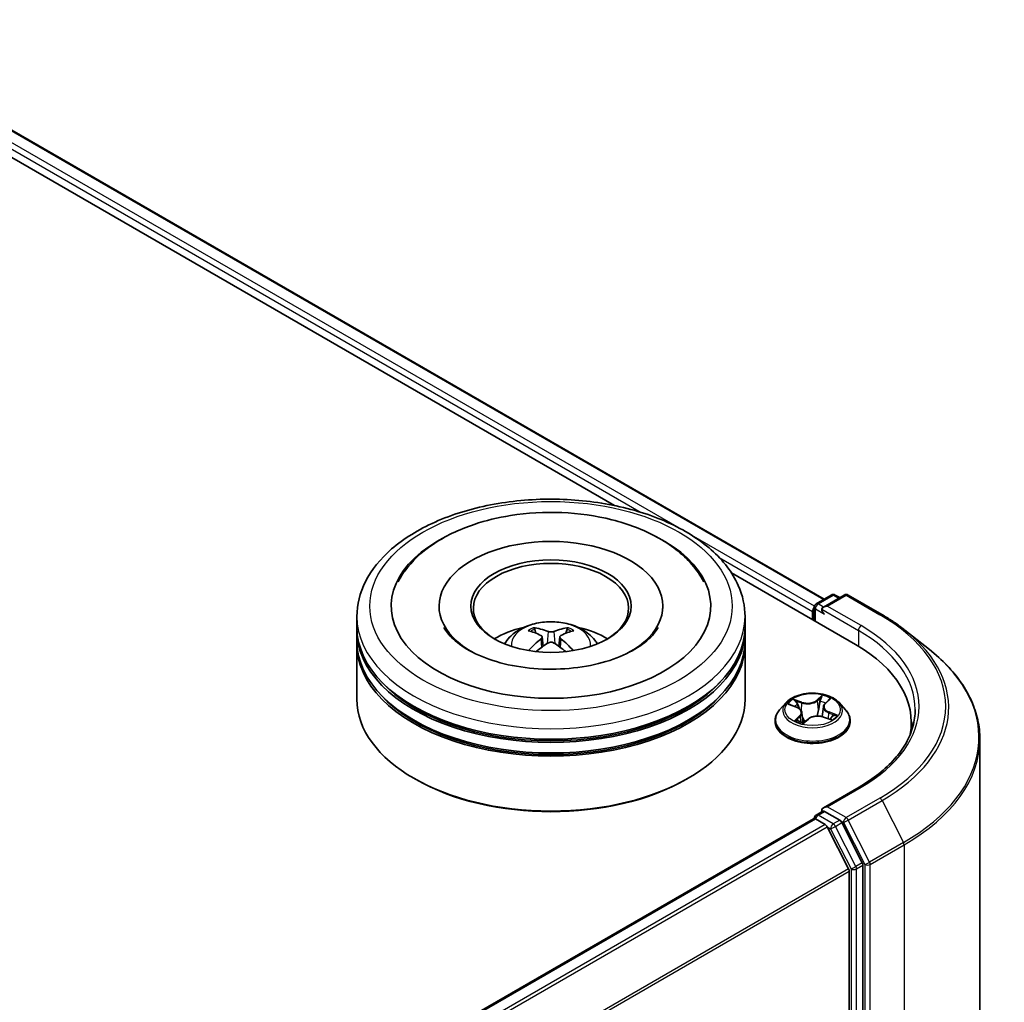
# Model space of a CAD drawing. Units: millimetres. Extents: x 36 to 5831, y 20 to 863.
# Drawn here: x 423 to 477, y 494 to 548 of the extents above; entities that cross this region are included whole.
import ezdxf

# ---------------------------------------------------------------- set-up
doc = ezdxf.new("R2010")
doc.units = ezdxf.units.MM
doc.header["$LTSCALE"] = 2.5
doc.layers.add('Visible (ISO)', color=7, linetype='Continuous', lineweight=35)
doc.layers.add('Visible Narrow (ISO)', color=7, linetype='Continuous', lineweight=25)

msp = doc.modelspace()

# ---------------------------------------------------------------- linework, layer by layer
at = {"layer": 'Visible (ISO)'}
for p, q in [((411.6572, 548.1105), (467.0727, 516.1163)), ((410.7394, 547.1303), (455.5047, 521.2851)), ((461.9541, 517.5615), (468.8077, 513.6046)), ((466.6297, 515.8606), (467.4675, 516.3442)), ((468.175, 516.3445), (467.0277, 515.682)), ((467.6817, 516.3442), (467.9282, 516.202)), ((468.3893, 516.3445), (470.2581, 515.2655)), ((445.8101, 515.7333), (445.8101, 515.5933)), ((458.1672, 515.7333), (458.1672, 515.5933)), ((466.4338, 515.4417), (466.4338, 514.9751)), ((466.5226, 515.675), (466.5226, 514.9239)), ((441.2744, 514.5669), (441.2744, 515.1501)), ((462.7029, 514.5669), (462.7029, 515.1501)), ((441.2744, 513.8087), (441.2744, 514.3919)), ((451.1596, 514.2353), (451.0944, 514.4581)), ((452.8829, 514.4581), (452.8176, 514.2353)), ((462.7029, 513.8087), (462.7029, 514.3919)), ((471.5343, 514.4043), (472.885, 513.335)), ((451.4976, 514.0291), (451.5533, 513.5108)), ((452.4797, 514.0291), (452.424, 513.5108)), ((441.2744, 510.601), (441.2744, 513.6337)), ((462.7029, 510.601), (462.7029, 513.6337)), ((467.1263, 510.3597), (467.3421, 510.5656)), ((464.969, 510.4024), (464.6146, 510.0072)), ((465.1644, 510.2962), (465.5411, 510.154)), ((467.0285, 510.1771), (466.9698, 509.6304)), ((467.8987, 510.4024), (468.253, 510.0072)), ((464.3624, 509.3763), (464.3624, 509.4)), ((465.8391, 509.8514), (465.898, 509.303)), ((465.9516, 509.2896), (466.1816, 509.4927)), ((467.0435, 509.6083), (467.4299, 509.4734)), ((468.5052, 509.3763), (468.5052, 509.4)), ((471.8831, 509.318), (471.8831, 508.8112)), ((475.6688, 508.3798), (475.6688, 444.9364)), ((444.5135, 506.1686), (444.4125, 506.2269)), ((459.4638, 506.1686), (459.5648, 506.2269)), ((469.0036, 505.7418), (467.0277, 504.601)), ((390.7733, 460.2839), (466.4782, 503.9922)), ((466.5226, 504.0021), (466.5226, 504.0107)), ((466.5853, 503.9816), (467.1205, 503.6726)), ((466.6297, 504.1963), (466.9899, 504.4043)), ((467.9282, 503.9062), (467.0904, 504.3898)), ((468.419, 501.2219), (467.2369, 503.5425)), ((469.1766, 501.5538), (468.0446, 503.776)), ((469.2117, 438.1892), (469.2117, 501.4215)), ((468.4541, 501.0897), (468.4541, 438.2295))]:
    msp.add_line(p, q, dxfattribs=at)
for centre, start, end in [((467.5746, 516.1586), 60, 120), ((468.2821, 516.1589), 60, 120), ((466.7369, 515.675), 120, 180), ((466.7369, 504.0107), 120, 180)]:
    msp.add_arc(centre, 0.2143, start, end, dxfattribs=at)
for centre, major_axis, ratio, start_param, end_param in [((451.9886, 515.7333), (8.8214, 0), 0.5773503, 2.2877064, 7.1370716), ((451.9886, 515.7333), (6.1786, 0), 0.5773503, 5.4710656, 10.2368977), ((451.9886, 515.6167), (-4.2857, 0), 0.5773503, 2.3727253, 7.0520527), ((466.5853, 515.5292), (0.1071, 0.1856), 0.5773503, 1.2124767, 2.3561945), ((467.2419, 515.5583), (-0.303, 0), 0.5773503, 4.712389, 6.2831853), ((467.0904, 515.4708), (-0.1071, 0.1856), 0.5773503, 0.7853982, 2.3561945), ((451.9886, 514.3919), (10.7143, 0), 0.5773503, 3.12745, 6.2973279), ((451.9886, 514.5669), (-10.7143, 0), 0.5773503, 0, 3.1415927), ((451.9886, 512.234), (-4.2857, 0), 0.5773503, 5.0762837, 5.5305884), ((452.0628, 510.2969), (2.4381, -3.9499), 0.4946241, 2.4477608, 2.6867451), ((451.9217, 510.2154), (-2.1837, 4.096), 0.654173, 5.6260122, 5.8649965), ((452.0555, 510.2154), (-2.1837, -4.096), 0.654173, 3.5597815, 3.7987657), ((451.9145, 510.2969), (2.4381, 3.9499), 0.4946241, 0.4548476, 0.6938319), ((451.9886, 512.234), (-4.2857, 0), 0.5773503, 3.8941895, 4.3484943), ((451.9886, 513.6337), (10.7143, 0), 0.5773503, 3.12745, 6.2973279), ((451.9886, 513.8087), (-10.7143, 0), 0.5773503, 0, 3.1415927), ((452.0628, 510.2196), (-1.8149, -4.2723), 0.5952629, 3.9628231, 4.1931334), ((451.9217, 510.301), (2.7765, 3.7199), 0.5535342, 0.9593188, 1.1511249), ((452.0555, 510.301), (2.7765, -3.7199), 0.5535342, 1.9904677, 2.1822739), ((451.9145, 510.2196), (-1.8149, 4.2723), 0.5952629, 5.2316446, 5.4619549), ((461.3831, 509.318), (10.5, 0), 0.5773503, 6.1711605, 7.0685835), ((451.9886, 514.3919), (-10.5714, 0), 0.5773503, 0.478284, 2.6633086), ((451.9886, 510.601), (10.7143, 0), 0.5773503, 3.1415927, 6.2831853), ((451.9886, 513.6337), (-10.5714, 0), 0.5773503, 0.478284, 2.6633086), ((461.3831, 508.1515), (10.7143, 0), 0.5773503, 0.1529658, 0.2006295), ((451.9886, 510.4844), (10.5714, 0), 0.5773503, 3.9269908, 5.4977871), ((467.2419, 504.4773), (-0.303, 0), 0.5773503, 4.712389, 6.2831853), ((467.0904, 504.5648), (-0.1071, -0.1856), 0.5773503, 5.4977871, 6.1236372), ((466.5853, 503.8066), (-0.1071, 0.1856), 0.5773503, 5.4977871, 6.2831853), ((467.1205, 503.4977), (-0.1071, 0.1856), 0.5773503, 4.6217291, 5.4977871), ((467.9282, 503.7312), (0.1071, -0.1856), 0.5773503, 1.4801364, 2.3561945), ((468.3026, 501.1771), (-0.1071, 0.1856), 0.5773503, 3.9269908, 4.6217291), ((469.0602, 501.509), (0.1071, -0.1856), 0.5773503, 0.7853982, 1.4801364)]:
    msp.add_ellipse(centre, major_axis=major_axis, ratio=ratio, start_param=start_param, end_param=end_param, dxfattribs=at)
msp.add_ellipse((451.9886, 515.7333), major_axis=(4.4286, 0), ratio=0.5773503, dxfattribs=at)
for points, knots in [([(441.2744, 515.1501), (441.2744, 515.8128), (441.4404, 516.4732), (442.082, 517.7442), (442.5751, 518.3495), (443.8604, 519.4655), (444.6742, 519.9664), (446.5228, 520.7891), (447.5604, 521.1084), (449.743, 521.5336), (450.887, 521.6405), (453.171, 521.6352), (454.3107, 521.5236), (456.4797, 521.091), (457.5084, 520.7696), (459.3563, 519.9379), (460.1746, 519.4269), (461.4994, 518.2528), (462.0109, 517.5898), (462.5738, 516.3195), (462.7029, 515.7354), (462.7029, 515.1501)], [5.5035917, 5.5035917, 5.5035917, 5.5035917, 5.7871967, 5.7871967, 6.0903961, 6.0903961, 6.4176584, 6.4176584, 6.7489364, 6.7489364, 7.0784049, 7.0784049, 7.4070231, 7.4070231, 7.7365278, 7.7365278, 8.0678229, 8.0678229, 8.3946987, 8.3946987, 8.6451843, 8.6451843, 8.6451843, 8.6451843]), ([(449.748, 520.7316), (450.6735, 520.8806), (451.6344, 520.9359), (453.5338, 520.857), (454.4721, 520.7237), (456.2512, 520.2722), (457.0911, 519.9531), (458.5898, 519.1317), (459.25, 518.6285), (460.0282, 517.7322), (460.2505, 517.4135), (460.4297, 517.0726)], [0, 0, 0, 0, 0.3436275, 0.3436275, 0.6859336, 0.6859336, 1.0312278, 1.0312278, 1.3779797, 1.3779797, 1.547916, 1.547916, 1.547916, 1.547916]), ([(443.5475, 517.0726), (443.6565, 517.2798), (443.7814, 517.4789), (444.3262, 518.227), (444.848, 518.7095), (446.1277, 519.5856), (446.9099, 519.9604), (448.39, 520.4583), (449.0592, 520.6208), (449.748, 520.7316)], [5.2789279, 5.2789279, 5.2789279, 5.2789279, 5.3822145, 5.3822145, 5.6848098, 5.6848098, 6.0274506, 6.0274506, 6.2831853, 6.2831853, 6.2831853, 6.2831853]), ([(449.4324, 513.6454), (449.512, 513.7828), (449.6058, 513.9047), (449.8782, 514.1929), (450.0703, 514.3341), (450.5263, 514.5914), (450.7973, 514.692), (451.3709, 514.8315), (451.6747, 514.8664), (452.2792, 514.8679), (452.5796, 514.8352), (453.1652, 514.698), (453.4504, 514.5934), (453.9704, 514.2966), (454.2101, 514.1082), (454.4561, 513.7873), (454.5026, 513.7185), (454.5449, 513.6454)], [1.1080064, 1.1080064, 1.1080064, 1.1080064, 1.2848512, 1.2848512, 1.5822086, 1.5822086, 1.9574686, 1.9574686, 2.3518935, 2.3518935, 2.7417298, 2.7417298, 3.1359976, 3.1359976, 3.5103035, 3.5103035, 3.6043826, 3.6043826, 3.6043826, 3.6043826]), ([(470.2581, 515.2655), (470.3505, 515.2122), (470.4415, 515.158), (470.6207, 515.0479), (470.7088, 514.992), (470.8821, 514.8787), (470.9673, 514.8212), (471.1346, 514.7047), (471.2167, 514.6457), (471.3779, 514.5261), (471.4569, 514.4655), (471.5343, 514.4043)], [1.57079633, 1.57079633, 1.57079633, 1.57079633, 1.60184851, 1.60184851, 1.63290069, 1.63290069, 1.66395288, 1.66395288, 1.69500506, 1.69500506, 1.72605724, 1.72605724, 1.72605724, 1.72605724]), ([(457.9008, 514.5572), (457.859, 514.4777), (457.8074, 514.3945), (457.5616, 514.0586), (457.2799, 513.7848), (456.5479, 513.2882), (456.1148, 513.0636), (455.1153, 512.6814), (454.5468, 512.525), (453.3289, 512.3086), (452.678, 512.2507), (451.3696, 512.2464), (450.7121, 512.301), (449.4713, 512.5144), (448.8878, 512.6726), (447.8644, 513.0619), (447.4222, 513.2914), (446.7174, 513.7729), (446.4526, 514.0235), (446.1911, 514.3608), (446.1266, 514.4617), (446.0764, 514.5572)], [2.1373352, 2.1373352, 2.1373352, 2.1373352, 2.2423902, 2.2423902, 2.5476285, 2.5476285, 2.828376, 2.828376, 3.1149097, 3.1149097, 3.4077566, 3.4077566, 3.7029752, 3.7029752, 3.9959615, 3.9959615, 4.2825614, 4.2825614, 4.5632985, 4.5632985, 4.6895087, 4.6895087, 4.6895087, 4.6895087]), ([(451.0143, 514.5386), (451.0217, 514.5377), (451.0304, 514.535), (451.046, 514.5269), (451.0557, 514.5195), (451.0704, 514.5043), (451.0782, 514.4938), (451.0878, 514.4763), (451.0917, 514.4668), (451.0944, 514.4581)], [0.014560073, 0.014560073, 0.014560073, 0.014560073, 0.018722682, 0.018722682, 0.023429831, 0.023429831, 0.028069056, 0.028069056, 0.031810233, 0.031810233, 0.031810233, 0.031810233]), ([(452.1476, 514.331), (452.1255, 514.3222), (452.0979, 514.3148), (452.0383, 514.3054), (452.0063, 514.3035), (451.9468, 514.3048), (451.9154, 514.3082), (451.8658, 514.3186), (451.8464, 514.3244), (451.8297, 514.331)], [0, 0, 0, 0, 0.012499779, 0.012499779, 0.024999557, 0.024999557, 0.037523671, 0.037523671, 0.046676606, 0.046676606, 0.046676606, 0.046676606]), ([(452.8829, 514.4581), (452.8855, 514.4668), (452.8895, 514.4763), (452.8991, 514.4938), (452.9068, 514.5043), (452.9216, 514.5195), (452.9312, 514.5269), (452.9469, 514.535), (452.9555, 514.5377), (452.9629, 514.5386)], [0.0427285, 0.0427285, 0.0427285, 0.0427285, 0.046469677, 0.046469677, 0.051108902, 0.051108902, 0.055816051, 0.055816051, 0.05997866, 0.05997866, 0.05997866, 0.05997866]), ([(451.4378, 514.1047), (451.4574, 514.0945), (451.474, 514.0807), (451.495, 514.049), (451.4992, 514.0311), (451.4963, 513.9964), (451.4888, 513.9772), (451.4655, 513.9457), (451.4526, 513.9328), (451.4378, 513.9212)], [0, 0, 0, 0, 0.012499779, 0.012499779, 0.024999557, 0.024999557, 0.037523671, 0.037523671, 0.046676606, 0.046676606, 0.046676606, 0.046676606]), ([(451.8297, 513.6949), (451.8518, 513.7088), (451.8794, 513.7206), (451.939, 513.7353), (451.971, 513.7384), (452.0305, 513.7362), (452.0619, 513.731), (452.1114, 513.7145), (452.1309, 513.7054), (452.1476, 513.6949)], [0, 0, 0, 0, 0.012499779, 0.012499779, 0.024999557, 0.024999557, 0.037523671, 0.037523671, 0.046676606, 0.046676606, 0.046676606, 0.046676606]), ([(452.5395, 513.9212), (452.5199, 513.9365), (452.5032, 513.9546), (452.4823, 513.9917), (452.478, 514.0107), (452.481, 514.0447), (452.4885, 514.0619), (452.5118, 514.0875), (452.5247, 514.097), (452.5395, 514.1047)], [0, 0, 0, 0, 0.012499779, 0.012499779, 0.024999557, 0.024999557, 0.037523671, 0.037523671, 0.046676606, 0.046676606, 0.046676606, 0.046676606]), ([(450.768, 513.2754), (450.7705, 513.2762), (450.7729, 513.2767), (450.7822, 513.2777), (450.7901, 513.2762), (450.7969, 513.2722), (450.7981, 513.2714), (450.7992, 513.2706)], [0.0219671693, 0.0219671693, 0.0219671693, 0.0219671693, 0.0234298311, 0.0234298311, 0.0280690561, 0.0280690561, 0.028985175, 0.028985175, 0.028985175, 0.028985175]), ([(453.1781, 513.2706), (453.1792, 513.2714), (453.1803, 513.2722), (453.1872, 513.2762), (453.1951, 513.2777), (453.2044, 513.2767), (453.2068, 513.2762), (453.2093, 513.2754)], [0.0455535579, 0.0455535579, 0.0455535579, 0.0455535579, 0.0464696768, 0.0464696768, 0.0511089018, 0.0511089018, 0.0525715636, 0.0525715636, 0.0525715636, 0.0525715636]), ([(475.6688, 508.3798), (475.6688, 508.7367), (475.6297, 509.0935), (475.4746, 509.8002), (475.3586, 510.15), (475.0525, 510.8364), (474.8624, 511.1729), (474.4121, 511.8275), (474.1519, 512.1455), (473.5661, 512.7585), (473.2406, 513.0536), (472.885, 513.335)], [3.92699082, 3.92699082, 3.92699082, 3.92699082, 4.05301827, 4.05301827, 4.17904572, 4.17904572, 4.30507316, 4.30507316, 4.43110061, 4.43110061, 4.55712806, 4.55712806, 4.55712806, 4.55712806]), ([(467.8987, 510.4024), (467.811, 510.5002), (467.6997, 510.586), (467.4371, 510.7337), (467.2841, 510.7945), (466.9557, 510.8832), (466.7805, 510.9113), (466.4252, 510.9328), (466.2453, 510.9265), (465.8971, 510.8801), (465.729, 510.8401), (465.4199, 510.7287), (465.2792, 510.6571), (465.088, 510.5201), (465.0238, 510.4636), (464.969, 510.4024)], [4.180716, 4.180716, 4.180716, 4.180716, 4.5017289, 4.5017289, 4.8361575, 4.8361575, 5.169235, 5.169235, 5.5005484, 5.5005484, 5.8322843, 5.8322843, 6.1662623, 6.1662623, 6.3671754, 6.3671754, 6.3671754, 6.3671754]), ([(464.6146, 510.0072), (464.5827, 509.9715), (464.5535, 509.9347), (464.5006, 509.8588), (464.4771, 509.8197), (464.4362, 509.7396), (464.4189, 509.6986), (464.3909, 509.615), (464.3802, 509.5725), (464.366, 509.4867), (464.3624, 509.4434), (464.3624, 509.4)], [0.08399011, 0.08399011, 0.08399011, 0.08399011, 0.17950344, 0.17950344, 0.27501676, 0.27501676, 0.37053008, 0.37053008, 0.4660434, 0.4660434, 0.56155673, 0.56155673, 0.56155673, 0.56155673]), ([(465.8391, 509.8514), (465.8364, 509.877), (465.8295, 509.9022), (465.8082, 509.9509), (465.7938, 509.9742), (465.7584, 510.0182), (465.7375, 510.039), (465.69, 510.0774), (465.6634, 510.0951), (465.6056, 510.1272), (465.5743, 510.1415), (465.5411, 510.154)], [3.76505274, 3.76505274, 3.76505274, 3.76505274, 3.95102933, 3.95102933, 4.13700592, 4.13700592, 4.32298251, 4.32298251, 4.5089591, 4.5089591, 4.69493569, 4.69493569, 4.69493569, 4.69493569]), ([(467.1263, 510.3597), (467.1152, 510.3491), (467.1049, 510.3382), (467.0861, 510.3155), (467.0776, 510.3039), (467.0623, 510.2799), (467.0557, 510.2676), (467.0443, 510.2424), (467.0397, 510.2296), (467.0325, 510.2036), (467.0299, 510.1904), (467.0285, 510.1771)], [0.01745329, 0.01745329, 0.01745329, 0.01745329, 0.11389331, 0.11389331, 0.21033332, 0.21033332, 0.30677334, 0.30677334, 0.40321336, 0.40321336, 0.49965337, 0.49965337, 0.49965337, 0.49965337]), ([(468.5052, 509.4), (468.5052, 509.4434), (468.5017, 509.4867), (468.4874, 509.5725), (468.4768, 509.615), (468.4488, 509.6986), (468.4314, 509.7396), (468.3906, 509.8197), (468.367, 509.8588), (468.3142, 509.9347), (468.2849, 509.9715), (468.253, 510.0072)], [3.70314938, 3.70314938, 3.70314938, 3.70314938, 3.7986627, 3.7986627, 3.89417603, 3.89417603, 3.98968935, 3.98968935, 4.08520267, 4.08520267, 4.18071599, 4.18071599, 4.18071599, 4.18071599]), ([(472.0973, 510.0178), (472.0973, 509.7069), (472.055, 509.3959), (471.8858, 508.779), (471.7588, 508.4731), (471.4212, 507.8732), (471.2105, 507.5792), (470.7091, 507.0111), (470.4185, 506.737), (469.7638, 506.2168), (469.3998, 505.9706), (469.0036, 505.7418)], [2.35619449, 2.35619449, 2.35619449, 2.35619449, 2.51327412, 2.51327412, 2.67035376, 2.67035376, 2.82743339, 2.82743339, 2.98451302, 2.98451302, 3.14159265, 3.14159265, 3.14159265, 3.14159265]), ([(464.3624, 509.3763), (464.3624, 509.2486), (464.396, 509.1212), (464.5267, 508.8771), (464.6259, 508.761), (464.8821, 508.5503), (465.0412, 508.4566), (465.4012, 508.3038), (465.6021, 508.2448), (466.0247, 508.167), (466.2461, 508.1482), (466.6878, 508.1524), (466.9078, 508.1753), (467.3252, 508.2607), (467.5224, 508.3233), (467.8745, 508.4828), (468.0293, 508.5799), (468.279, 508.8002), (468.3744, 508.9235), (468.4809, 509.1586), (468.5052, 509.2674), (468.5052, 509.3763)], [0.5615567, 0.5615567, 0.5615567, 0.5615567, 0.8612673, 0.8612673, 1.1736783, 1.1736783, 1.4981713, 1.4981713, 1.8238993, 1.8238993, 2.1486497, 2.1486497, 2.4730046, 2.4730046, 2.7978387, 2.7978387, 3.1236361, 3.1236361, 3.4475511, 3.4475511, 3.7031494, 3.7031494, 3.7031494, 3.7031494]), ([(465.6113, 509.4131), (465.6305, 509.4031), (465.6505, 509.3933), (465.6922, 509.3744), (465.7139, 509.3652), (465.7588, 509.3475), (465.782, 509.3391), (465.8298, 509.3229), (465.8544, 509.3153), (465.9029, 509.3014), (465.9268, 509.2952), (465.9511, 509.2893)], [1.39619158, 1.39619158, 1.39619158, 1.39619158, 1.46540831, 1.46540831, 1.53462504, 1.53462504, 1.60384178, 1.60384178, 1.67305851, 1.67305851, 1.7373358, 1.7373358, 1.7373358, 1.7373358]), ([(467.0435, 509.6083), (466.9877, 509.6278), (466.927, 509.6422), (466.8012, 509.6598), (466.7361, 509.6629), (466.6072, 509.6577), (466.5434, 509.6493), (466.4228, 509.6217), (466.3659, 509.6024), (466.2639, 509.5544), (466.2188, 509.5256), (466.1816, 509.4927)], [4.7298423, 4.7298423, 4.7298423, 4.7298423, 5.0370202, 5.0370202, 5.3441982, 5.3441982, 5.6513761, 5.6513761, 5.9585541, 5.9585541, 6.265732, 6.265732, 6.265732, 6.265732]), ([(467.3811, 509.4904), (467.3953, 509.5009), (467.4084, 509.5113), (467.4333, 509.5325), (467.4449, 509.5433), (467.466, 509.5643), (467.4754, 509.5746), (467.4923, 509.5947), (467.4997, 509.6043), (467.5061, 509.6136)], [3.03994205, 3.03994205, 3.03994205, 3.03994205, 3.10803265, 3.10803265, 3.17915317, 3.17915317, 3.2502737, 3.2502737, 3.32139423, 3.32139423, 3.32139423, 3.32139423]), ([(465.9497, 509.2887), (465.9497, 509.2887), (465.9497, 509.2887), (465.9499, 509.2888), (465.9502, 509.2889), (465.9508, 509.2891), (465.9511, 509.2893), (465.9515, 509.2895), (465.9516, 509.2896), (465.9516, 509.2896)], [0.003691868, 0.003691868, 0.003691868, 0.003691868, 0.0045349068, 0.0045349068, 0.0068023602, 0.0068023602, 0.0090698136, 0.0090698136, 0.011160176, 0.011160176, 0.011160176, 0.011160176]), ([(466.9899, 504.4043), (466.9991, 504.4096), (467.0145, 504.4124), (467.0507, 504.4081), (467.0713, 504.4009), (467.0904, 504.3898)], [0.038953354, 0.038953354, 0.038953354, 0.038953354, 0.050334548, 0.050334548, 0.061715743, 0.061715743, 0.061715743, 0.061715743])]:
    msp.add_open_spline(points, degree=3, knots=knots, dxfattribs=at)
for points in [[(450.7995, 513.2704), (450.7994, 513.2704), (450.7993, 513.2705), (450.7992, 513.2706)], [(453.1781, 513.2706), (453.178, 513.2705), (453.1779, 513.2704), (453.1777, 513.2704)]]:
    msp.add_open_spline(points, degree=3, dxfattribs=at)
at = {"layer": 'Visible Narrow (ISO)'}
for p, q in [((411.5857, 548.1034), (467.0309, 516.0921)), ((410.8754, 547.5183), (456.9658, 520.908)), ((459.0795, 520.0376), (411.027, 547.7808)), ((466.5313, 515.7354), (459.7403, 519.6561)), ((461.2699, 518.4231), (466.4338, 515.4417)), ((466.7369, 515.8499), (467.5746, 516.3336)), ((467.2419, 515.7333), (468.2821, 516.3339)), ((467.5746, 516.3336), (467.8654, 516.1657)), ((468.2821, 516.3339), (470.1509, 515.2549)), ((466.5853, 514.8876), (466.5853, 515.5875)), ((466.5853, 515.5875), (467.0904, 515.2959)), ((467.0277, 515.682), (466.7369, 515.8499)), ((466.9389, 515.5583), (468.9592, 514.3919)), ((469.1107, 514.6544), (467.2419, 515.7333)), ((451.8297, 514.331), (451.784, 513.666)), ((452.1476, 514.331), (452.1933, 513.666)), ((468.9592, 514.3919), (468.9592, 513.5153)), ((451.4378, 513.9212), (451.4735, 513.4535)), ((452.5395, 513.9212), (452.5038, 513.4535)), ((465.8359, 510.4319), (465.3594, 510.5983)), ((465.5179, 510.4923), (465.8175, 510.3877)), ((466.9671, 510.8096), (466.6624, 510.5405)), ((466.6922, 510.5026), (466.8837, 510.6718)), ((466.6922, 510.5026), (466.7356, 510.002)), ((467.151, 510.363), (467.4392, 510.6381)), ((465.0624, 510.3257), (465.5285, 510.1498)), ((465.8175, 510.3877), (465.7954, 509.9696)), ((467.8052, 509.7099), (467.3391, 509.8859)), ((465.7167, 509.6726), (465.4284, 509.3975)), ((465.5659, 509.4624), (465.7471, 509.6353)), ((465.651, 509.3933), (465.6473, 509.4002)), ((465.7471, 509.6353), (465.7731, 509.3425)), ((465.9005, 509.226), (466.2052, 509.4951)), ((467.0318, 509.6038), (467.5082, 509.4373)), ((467.3197, 509.842), (467.3016, 509.5182)), ((467.3197, 509.842), (467.6127, 509.7314)), ((467.2419, 504.6523), (469.1107, 505.7312)), ((470.1509, 505.1307), (468.2821, 504.0517)), ((468.3985, 503.9216), (470.2673, 505.0005)), ((470.2673, 505.0005), (471.4495, 502.68)), ((468.2821, 504.0517), (467.2419, 504.6523)), ((390.8362, 460.2478), (466.5853, 503.9816)), ((466.7369, 504.1857), (467.0904, 504.3898)), ((467.5746, 503.702), (466.7369, 504.1857)), ((469.5807, 501.601), (468.3985, 503.9216)), ((467.1205, 503.6726), (391.3713, 459.9388)), ((391.5422, 459.8401), (467.2369, 503.5425)), ((467.2334, 503.5491), (467.4231, 503.4396)), ((467.4231, 503.4396), (468.5551, 501.2174)), ((467.9282, 503.9062), (467.5746, 503.702)), ((467.691, 503.5719), (468.0446, 503.776)), ((468.8231, 501.3496), (467.691, 503.5719)), ((467.9282, 503.9062), (468.1306, 503.7893)), ((468.1306, 503.7893), (469.3128, 501.4687)), ((471.4495, 502.68), (469.5807, 501.601)), ((469.6158, 501.4687), (471.4846, 502.5477)), ((471.4846, 502.5477), (471.4846, 439.1043)), ((468.419, 501.2219), (392.7953, 457.5606)), ((468.5551, 501.2174), (468.5551, 437.9851)), ((469.1766, 501.5538), (468.8231, 501.3496)), ((468.8582, 501.2174), (469.2117, 501.4215)), ((468.8582, 437.9851), (468.8582, 501.2174)), ((469.3128, 501.4687), (469.3128, 438.0253)), ((469.6158, 438.0253), (469.6158, 501.4687)), ((392.8504, 457.4398), (468.4541, 501.0897))]:
    msp.add_line(p, q, dxfattribs=at)
for centre, major_axis in [((451.9886, 515.7333), (-10, 0)), ((466.4338, 510.0178), (-1.5296, 0))]:
    msp.add_ellipse(centre, major_axis=major_axis, ratio=0.5773503, dxfattribs=at)
for centre, major_axis, ratio, start_param, end_param in [((466.7369, 515.675), (-0.1071, 0.1856), 0.5773503, 5.4977871, 6.2831853), ((467.5746, 516.1586), (-0.1071, 0.1856), 0.5773503, 5.4977871, 6.2831853), ((467.5746, 516.1586), (0.1071, 0.1856), 0.5773503, 0, 0.7853982), ((468.2821, 516.1589), (-0.1071, 0.1856), 0.5773503, 5.4977871, 6.2831853), ((468.2821, 516.1589), (0.1071, 0.1856), 0.5773503, 0, 0.7853982), ((466.7369, 515.675), (-0.2143, 0), 0.5773503, 0, 0.7853982), ((466.7369, 515.675), (0.1071, 0.1856), 0.5773503, 0.7853982, 2.3561945), ((451.9886, 515.1501), (-10.7143, 0), 0.5773503, 0, 3.1415927), ((451.9886, 513.5929), (-2.192, 0), 0.5773503, 3.0761472, 6.3486308), ((470.1509, 515.0799), (0.1071, 0.1856), 0.5773503, 0, 0.7853982), ((461.3831, 510.1928), (12.3996, 0), 0.5773503, 5.4977871, 7.0685835), ((451.9886, 513.8125), (-1.591, 0), 0.5773503, 5.3714845, 5.6240898), ((451.9886, 513.7766), (1.4808, 0), 0.5773503, 2.2191701, 2.4253628), ((451.9886, 513.7766), (1.4808, 0), 0.5773503, 0.7162298, 0.9224226), ((451.9886, 513.8125), (-1.591, 0), 0.5773503, 3.8006881, 4.0532935), ((469.1107, 514.4794), (0.1071, 0.1856), 0.5773503, 0.7853982, 2.3561945), ((461.3831, 510.0178), (10.7143, 0), 0.5773503, 0, 0.7853982), ((461.3831, 510.1928), (10.9286, 0), 0.5773503, 5.4977871, 7.0685835), ((461.3831, 510.1298), (12.5643, 0), 0.5773503, 5.4977871, 6.9133226), ((461.3831, 508.4918), (14.236, 0), 0.5773503, 5.4977871, 6.9133226), ((466.4338, 510.0178), (-1.4715, 0), 0.5773503, 5.5309441, 5.9123131), ((465.4995, 510.4773), (-0.0258, -0.0247), 0.0696668, 0.901267, 2.2964491), ((466.1517, 510.7066), (0.6457, 0), 0.5773503, 4.1682855, 5.7041753), ((465.8359, 510.4027), (-0.0118, -0.0337), 0.4226604, 3.8322569, 5.3157868), ((466.1517, 510.7333), (-0.6101, 0), 0.5773503, 1.0266929, 2.5625826), ((466.6624, 510.5113), (0.0236, -0.0268), 0.6834115, 0.7458585, 2.2293884), ((466.8508, 510.4687), (-0.0352, 0.0063), 0.1830706, 4.3996323, 5.7550554), ((466.4338, 509.8558), (1.1516, 0), 0.5773503, 0.9041948, 1.1891398), ((466.9135, 510.6631), (-0.0322, 0.0155), 0.2752499, 0.5413664, 1.9365486), ((466.4338, 510.0178), (-1.4715, 0), 0.5773503, 3.9601477, 4.3415168), ((467.2713, 510.5332), (-0.0312, 0.0174), 0.2461955, 2.1389177, 2.3302971), ((466.4338, 509.4636), (-2.0483, 0), 0.5773503, 5.8056187, 9.9023446), ((466.4338, 509.9647), (-1.6494, 0), 0.5773503, 5.8056187, 9.9023446), ((466.4338, 509.8558), (1.1516, 0), 0.5773503, 2.4001358, 2.6113711), ((465.5285, 510.1206), (0.0126, 0.0334), 0.4467833, 0, 0.701471), ((465.1946, 509.8549), (0.6101, 0), 0.5773503, 5.7390819, 7.2749716), ((465.6082, 510.3053), (-0.0335, -0.0124), 0.2774464, 4.0310703, 5.3864934), ((466.7654, 509.9933), (-0.0352, 0.0063), 0.1830324, 4.4040137, 5.7550596), ((467.673, 510.1807), (-0.6101, 0), 0.5773503, 5.7390819, 7.2749716), ((467.673, 510.1541), (-0.6457, 0), 0.5773503, 6.221282, 7.2749716), ((467.151, 510.3339), (-0.0247, 0.0258), 0.6985877, 5.3443154, 6.2831853), ((467.3391, 509.8567), (-0.0126, -0.0334), 0.4467833, 3.8430637, 5.3265935), ((466.4338, 509.4), (-2.0714, 0), 0.5773503, 0, 3.1415927), ((466.4338, 509.3763), (2.0714, 0), 0.5773503, 3.1415927, 6.2831853), ((466.4338, 510.0178), (1.4715, 0), 0.5773503, 3.9601477, 4.3415168), ((465.5963, 509.4543), (-0.0037, -0.0355), 0.8795565, 4.5759297, 5.9711119), ((465.6777, 509.3921), (-0.0314, -0.0171), 0.7897466, 5.4068241, 5.5489603), ((465.7167, 509.6434), (0.0247, -0.0258), 0.6985877, 0.7191929, 2.2027227), ((465.1946, 509.8283), (0.6457, 0), 0.5773503, 5.7390819, 6.3450887), ((466.4338, 509.0997), (-0.692, 0), 0.5773503, 5.4643329, 5.6093729), ((466.4338, 509.0869), (0.6768, 0), 0.5773503, 2.3227403, 2.4898867), ((465.983, 509.3909), (-0.0314, -0.0171), 0.3608231, 4.273481, 5.2710919), ((465.983, 509.3909), (0.017, -0.0314), 0.557716, 4.4037897, 5.0252717), ((465.983, 509.3909), (0.0168, 0.0315), 0.0466852, 1.0068593, 2.229811), ((466.2052, 509.466), (-0.0236, 0.0268), 0.6834115, 5.3709811, 6.2831853), ((466.7159, 509.3024), (0.6101, 0), 0.5773503, 1.0266929, 2.5625826), ((467.0318, 509.5746), (0.0118, 0.0337), 0.4226604, 0, 0.6906643), ((467.4728, 509.628), (0.03, -0.0194), 0.6591186, 0.0652171, 1.3344386), ((466.4338, 510.0178), (1.4715, 0), 0.5773503, 5.5309441, 5.9123131), ((467.5932, 509.7168), (-0.0098, 0.0343), 0.6568453, 3.5642643, 4.9594465), ((465.9541, 509.3244), (-0.0025, -0.0356), 0.9086108, 6.1262599, 6.2392604), ((461.3831, 508.3798), (14.2857, 0), 0.5773503, 5.4977871, 6.2831853), ((469.1107, 505.5562), (-0.1071, 0.1856), 0.5773503, 5.4977871, 6.2831853), ((470.1509, 504.9557), (0.1071, -0.1856), 0.5773503, 1.4801364, 2.3561945), ((466.7369, 504.0107), (-0.2143, 0), 0.5773503, 0, 0.0701236), ((466.7369, 504.0107), (0.1071, 0.1856), 0.5773503, 0.7853982, 2.061679), ((466.7369, 504.0107), (-0.1071, 0.1856), 0.5773503, 5.4977871, 6.2831853), ((468.2821, 503.8767), (0.1071, 0.1856), 0.5773503, 0.7853982, 2.3561945), ((468.2821, 503.8767), (-0.1909, -0.0973), 0.0739221, 0.617421, 2.1882173), ((468.2821, 503.8767), (-0.1071, 0.1856), 0.5773503, 4.6217291, 5.4977871), ((467.5746, 503.5271), (0.1071, 0.1856), 0.5773503, 0.7853982, 2.3561945), ((467.5746, 503.5271), (-0.1909, -0.0973), 0.0739221, 0.617421, 2.1882173), ((467.5746, 503.5271), (-0.1071, 0.1856), 0.5773503, 4.6217291, 5.4977871), ((471.3331, 502.6352), (-0.1071, 0.1856), 0.5773503, 3.9269908, 4.6217291), ((468.7067, 501.3048), (0.1909, 0.0973), 0.0739221, 3.7590136, 5.32981), ((468.7067, 501.3048), (-0.2143, 0), 0.5773503, 0.7853982, 2.3561945), ((468.7067, 501.3048), (-0.1071, 0.1856), 0.5773503, 3.9269908, 4.6217291), ((469.4643, 501.5562), (0.1909, 0.0973), 0.0739221, 3.7590136, 5.32981), ((469.4643, 501.5562), (-0.2143, 0), 0.5773503, 0.7853982, 2.3561945), ((469.4643, 501.5562), (-0.1071, 0.1856), 0.5773503, 3.9269908, 4.6217291)]:
    msp.add_ellipse(centre, major_axis=major_axis, ratio=ratio, start_param=start_param, end_param=end_param, dxfattribs=at)
for points, knots in [([(465.5179, 510.4923), (465.5039, 510.502), (465.4899, 510.5121), (465.4538, 510.5378), (465.4321, 510.5531), (465.3932, 510.5785), (465.3762, 510.5889), (465.3594, 510.5983)], [-0.032055974, -0.032055974, -0.032055974, -0.032055974, -0.02365019, -0.02365019, -0.010200936, -0.010200936, 0.000338329, 0.000338329, 0.000338329, 0.000338329]), ([(465.3594, 510.5983), (465.3719, 510.5872), (465.3845, 510.5743), (465.4139, 510.5418), (465.4306, 510.5216), (465.4602, 510.4872), (465.4721, 510.4736), (465.4848, 510.4605)], [-0.000338329, -0.000338329, -0.000338329, -0.000338329, 0.010200936, 0.010200936, 0.02365019, 0.02365019, 0.032055974, 0.032055974, 0.032055974, 0.032055974]), ([(465.4848, 510.4605), (465.5066, 510.4382), (465.5262, 510.4137), (465.56, 510.3612), (465.574, 510.3333), (465.5846, 510.3048)], [-0.028982846, -0.028982846, -0.028982846, -0.028982846, -0.014585063, -0.014585063, 0, 0, 0, 0]), ([(465.6266, 510.3204), (465.615, 510.3517), (465.5996, 510.3824), (465.5629, 510.4404), (465.5416, 510.4676), (465.5179, 510.4923)], [0, 0, 0, 0, 0.014585063, 0.014585063, 0.028982846, 0.028982846, 0.028982846, 0.028982846]), ([(466.821, 510.4774), (466.8068, 510.3981), (466.7926, 510.3189), (466.7641, 510.1605), (466.7498, 510.0812), (466.7356, 510.002)], [0, 0, 0, 0, 0.034389927, 0.034389927, 0.068779854, 0.068779854, 0.068779854, 0.068779854]), ([(466.7772, 509.9975), (466.7914, 510.0767), (466.8057, 510.156), (466.8342, 510.3144), (466.8485, 510.3936), (466.8627, 510.4728)], [-0.068779854, -0.068779854, -0.068779854, -0.068779854, -0.034389927, -0.034389927, 0, 0, 0, 0]), ([(466.8837, 510.6718), (466.8694, 510.6419), (466.8567, 510.61), (466.8355, 510.5444), (466.827, 510.5108), (466.821, 510.4774)], [0, 0, 0, 0, 0.014491423, 0.014491423, 0.028982846, 0.028982846, 0.028982846, 0.028982846]), ([(466.8627, 510.4728), (466.8682, 510.5032), (466.876, 510.5338), (466.8957, 510.5933), (466.9076, 510.6222), (466.9211, 510.6493)], [-0.028982846, -0.028982846, -0.028982846, -0.028982846, -0.014491423, -0.014491423, 0, 0, 0, 0]), ([(466.9671, 510.8096), (466.9605, 510.7992), (466.9537, 510.7881), (466.9403, 510.7652), (466.9335, 510.7535), (466.9186, 510.7277), (466.9103, 510.7134), (466.8958, 510.6899), (466.8899, 510.6808), (466.8837, 510.6718)], [-0.032394303, -0.032394303, -0.032394303, -0.032394303, -0.023744988, -0.023744988, -0.0154285, -0.0154285, -0.005934038, -0.005934038, 0, 0, 0, 0]), ([(466.9211, 510.6493), (466.9266, 510.6604), (466.9312, 510.6716), (466.9416, 510.7004), (466.9464, 510.7175), (466.954, 510.7478), (466.9569, 510.7613), (466.9623, 510.7868), (466.9647, 510.7988), (466.9671, 510.8096)], [0, 0, 0, 0, 0.005934038, 0.005934038, 0.0154285, 0.0154285, 0.023744988, 0.023744988, 0.032394303, 0.032394303, 0.032394303, 0.032394303]), ([(467.4392, 510.6381), (467.42, 510.6309), (467.4006, 510.6219), (467.358, 510.5971), (467.3354, 510.5803), (467.3038, 510.547), (467.2929, 510.5328), (467.2845, 510.5173)], [-0.000338329, -0.000338329, -0.000338329, -0.000338329, 0.010200936, 0.010200936, 0.02365019, 0.02365019, 0.032055974, 0.032055974, 0.032055974, 0.032055974]), ([(467.3421, 510.5656), (467.3573, 510.5802), (467.3736, 510.5935), (467.4065, 510.6177), (467.423, 510.6284), (467.4392, 510.6381)], [-0.021290992, -0.021290992, -0.021290992, -0.021290992, -0.010200936, -0.010200936, 0.000338329, 0.000338329, 0.000338329, 0.000338329]), ([(465.232, 510.2707), (465.2301, 510.2721), (465.2281, 510.2735), (465.2088, 510.2863), (465.1902, 510.2954), (465.1539, 510.3091), (465.1363, 510.3141), (465.0999, 510.3218), (465.081, 510.3243), (465.0624, 510.3257)], [0.004818055, 0.004818055, 0.004818055, 0.004818055, 0.005934038, 0.005934038, 0.0154285, 0.0154285, 0.023744988, 0.023744988, 0.032394303, 0.032394303, 0.032394303, 0.032394303]), ([(465.0624, 510.3257), (465.0804, 510.3219), (465.0986, 510.3174), (465.1327, 510.3074), (465.1488, 510.3021), (465.1644, 510.2962)], [-0.032394303, -0.032394303, -0.032394303, -0.032394303, -0.023744988, -0.023744988, -0.015981004, -0.015981004, -0.015981004, -0.015981004]), ([(465.7283, 510.0459), (465.7217, 510.0636), (465.7152, 510.0814), (465.6812, 510.1728), (465.6539, 510.2466), (465.6266, 510.3204)], [0.026126591, 0.026126591, 0.026126591, 0.026126591, 0.034389927, 0.034389927, 0.068779854, 0.068779854, 0.068779854, 0.068779854]), ([(466.7356, 510.002), (466.7166, 509.89), (466.6929, 509.7792), (466.6628, 509.6667), (466.6619, 509.6632), (466.661, 509.6598)], [0, 0, 0, 0, 0.049120627, 0.049120627, 0.050669584, 0.050669584, 0.050669584, 0.050669584]), ([(466.6994, 509.6611), (466.6995, 509.6616), (466.6997, 509.662), (466.7313, 509.7725), (466.7568, 509.8844), (466.7772, 509.9975)], [-0.049336411, -0.049336411, -0.049336411, -0.049336411, -0.049120627, -0.049120627, 0, 0, 0, 0]), ([(465.5659, 509.4624), (465.5568, 509.4588), (465.5464, 509.4547), (465.5173, 509.4428), (465.4976, 509.4342), (465.4611, 509.4161), (465.4447, 509.4072), (465.4284, 509.3975)], [-0.032055974, -0.032055974, -0.032055974, -0.032055974, -0.02365019, -0.02365019, -0.010200936, -0.010200936, 0.000338329, 0.000338329, 0.000338329, 0.000338329]), ([(465.4284, 509.3975), (465.4476, 509.4047), (465.4671, 509.4103), (465.5097, 509.4194), (465.5323, 509.4219), (465.5639, 509.4228), (465.5747, 509.4223), (465.5832, 509.4215)], [-0.000338329, -0.000338329, -0.000338329, -0.000338329, 0.010200936, 0.010200936, 0.02365019, 0.02365019, 0.032055974, 0.032055974, 0.032055974, 0.032055974]), ([(465.6473, 509.4002), (465.6371, 509.4189), (465.6248, 509.4337), (465.5973, 509.4546), (465.5821, 509.4607), (465.5659, 509.4624)], [0, 0, 0, 0, 0.014585063, 0.014585063, 0.028982846, 0.028982846, 0.028982846, 0.028982846]), ([(465.9907, 509.4085), (465.963, 509.4616), (465.9371, 509.516), (465.8922, 509.6163), (465.873, 509.6619), (465.8545, 509.708)], [0.021775894, 0.021775894, 0.021775894, 0.021775894, 0.049120627, 0.049120627, 0.07133573, 0.07133573, 0.07133573, 0.07133573]), ([(465.869, 509.573), (465.8719, 509.5668), (465.8748, 509.5606), (465.904, 509.499), (465.9316, 509.4445), (465.9611, 509.3915)], [-0.052158882, -0.052158882, -0.052158882, -0.052158882, -0.049120627, -0.049120627, -0.021775894, -0.021775894, -0.021775894, -0.021775894]), ([(465.9715, 509.3723), (465.9831, 509.3662), (465.9948, 509.3604), (466.0108, 509.353), (466.0149, 509.3511), (466.0191, 509.3492)], [-0.1748660129, -0.1748660129, -0.1748660129, -0.1748660129, -0.1694049504, -0.1694049504, -0.1675052821, -0.1675052821, -0.1675052821, -0.1675052821]), ([(466.0516, 509.3779), (466.0423, 509.3821), (466.033, 509.3865), (466.0127, 509.3966), (466.0017, 509.4024), (465.9907, 509.4085)], [0.1649214129, 0.1649214129, 0.1649214129, 0.1649214129, 0.1694049504, 0.1694049504, 0.1748660128, 0.1748660128, 0.1748660128, 0.1748660128]), ([(467.5082, 509.4373), (467.4957, 509.4484), (467.4831, 509.4579), (467.4538, 509.4747), (467.437, 509.4806), (467.4144, 509.4822), (467.41, 509.4822), (467.4054, 509.4819)], [-0.000338329, -0.000338329, -0.000338329, -0.000338329, 0.010200936, 0.010200936, 0.02365019, 0.02365019, 0.026885893, 0.026885893, 0.026885893, 0.026885893]), ([(467.43, 509.4734), (467.4391, 509.4702), (467.4482, 509.4666), (467.4744, 509.4553), (467.4914, 509.4467), (467.5082, 509.4373)], [-0.015832105, -0.015832105, -0.015832105, -0.015832105, -0.010200936, -0.010200936, 0.000338329, 0.000338329, 0.000338329, 0.000338329]), ([(467.6127, 509.7314), (467.5877, 509.7243), (467.5646, 509.7131), (467.524, 509.6832), (467.5064, 509.6645), (467.4923, 509.6427)], [0, 0, 0, 0, 0.014491423, 0.014491423, 0.028982846, 0.028982846, 0.028982846, 0.028982846]), ([(467.5061, 509.6136), (467.5183, 509.6311), (467.5329, 509.6461), (467.568, 509.6718), (467.5888, 509.6818), (467.6114, 509.6881)], [-0.027647038, -0.027647038, -0.027647038, -0.027647038, -0.014491423, -0.014491423, 0, 0, 0, 0]), ([(467.6114, 509.6881), (467.6207, 509.6907), (467.6308, 509.6934), (467.6588, 509.6999), (467.6774, 509.7035), (467.7137, 509.7085), (467.7314, 509.7101), (467.7678, 509.7116), (467.7866, 509.7113), (467.8052, 509.7099)], [0, 0, 0, 0, 0.005934038, 0.005934038, 0.0154285, 0.0154285, 0.023744988, 0.023744988, 0.032394303, 0.032394303, 0.032394303, 0.032394303]), ([(467.8052, 509.7099), (467.7872, 509.7138), (467.7691, 509.717), (467.7337, 509.7223), (467.7166, 509.7244), (467.6808, 509.7278), (467.6622, 509.7291), (467.6334, 509.7306), (467.6227, 509.731), (467.6127, 509.7314)], [-0.032394303, -0.032394303, -0.032394303, -0.032394303, -0.023744988, -0.023744988, -0.0154285, -0.0154285, -0.005934038, -0.005934038, 0, 0, 0, 0]), ([(465.9466, 509.2895), (465.9411, 509.2899), (465.9365, 509.2894), (465.926, 509.2858), (465.9212, 509.2815), (465.9136, 509.2698), (465.9107, 509.263), (465.9054, 509.2465), (465.9029, 509.2368), (465.9005, 509.226)], [0, 0, 0, 0, 0.005934038, 0.005934038, 0.0154285, 0.0154285, 0.023744988, 0.023744988, 0.032394303, 0.032394303, 0.032394303, 0.032394303]), ([(465.9005, 509.226), (465.9072, 509.2364), (465.9139, 509.2463), (465.9274, 509.2642), (465.9341, 509.2723), (465.9445, 509.2831), (465.948, 509.2864), (465.9516, 509.2896)], [-0.032394303, -0.032394303, -0.032394303, -0.032394303, -0.023744988, -0.023744988, -0.0154285, -0.0154285, -0.011337267, -0.011337267, -0.011337267, -0.011337267])]:
    msp.add_open_spline(points, degree=3, knots=knots, dxfattribs=at)
for points in [[(467.2845, 510.5173), (467.282, 510.5128), (467.2796, 510.5083), (467.2772, 510.5037)], [(465.5846, 510.3048), (465.6106, 510.2348), (465.6365, 510.1647), (465.6625, 510.0946)], [(465.5832, 509.4215), (465.593, 509.4206), (465.6025, 509.4177), (465.6113, 509.4131)], [(467.4923, 509.6427), (467.4635, 509.5983), (467.4348, 509.554), (467.406, 509.5096)], [(465.9507, 509.2891), (465.9494, 509.2893), (465.948, 509.2894), (465.9466, 509.2895)]]:
    msp.add_open_spline(points, degree=3, dxfattribs=at)

doc.saveas('drawing.dxf')
